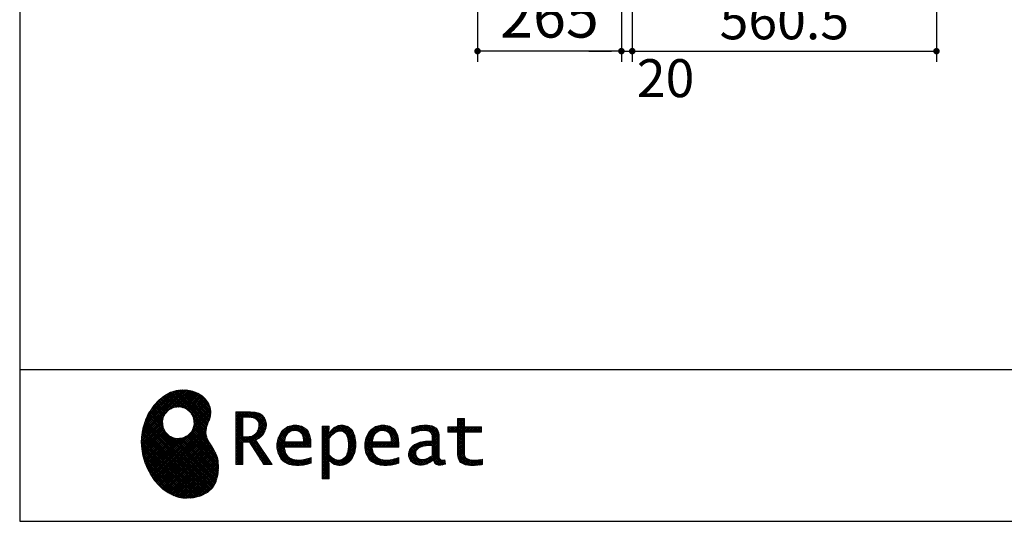
# Model space of a CAD drawing. Units: millimetres. Extents: x 210 to 8110, y 68 to 5608.
# Drawn here: x 210 to 2024, y 68 to 992 of the extents above; entities that cross this region are included whole.
import ezdxf

# ---------------------------------------------------------------- set-up
doc = ezdxf.new("R2010")
doc.units = ezdxf.units.MM
doc.header["$LTSCALE"] = 5
doc.linetypes.add('HIDDEN', pattern=[12.6, 8.4, -4.2])
doc.layers.get('0').update_dxf_attribs({"lineweight": 9})
for name, color, linetype, lineweight in [('リピート', 52, 'Continuous', 9), ('レイヤ13', 216, 'Continuous', 9), ('レイヤ_1', 7, 'Continuous', 9), ('レイヤ_5', 94, 'Continuous', 9)]:
    doc.layers.add(name, color=color, linetype=linetype, lineweight=lineweight)
doc.styles.get("Standard").update_dxf_attribs({"font": 'txt', "bigfont": 'bigfont'})
doc.styles.add('ＭＳ ゴシック', font='txt')
doc.dimstyles.get("Standard").update_dxf_attribs({"dimtxt": 0.18, "dimasz": 0.18, "dimexe": 0.18, "dimexo": 0.0625, "dimgap": 0.09, "dimtad": 0, "dimtih": 1, "dimtoh": 1, "dimdec": 4, "dimzin": 0, "dimdsep": 46, "dimtxsty": 'Standard', "dimcen": 0.09, "dimadec": 0, "dimazin": 0, "dimtfac": 1, "dimtdec": 4, "dimtofl": 0, "dimtmove": 0, "dimatfit": 3, "dimfxl": 1, "dimtolj": 1, "dimtzin": 0, "dimarcsym": 0})
pattern_1 = [(45, (631852.3431, 1550.8367), (-1.694074703, 1.694074703), []), (135, (631852.3431, 1550.8367), (-1.694074703, -1.694074703), [])]

# ---------------------------------------------------------------- blocks, each defined once
blk = doc.blocks.new('*G18')
at = {"layer": 'リピート', "linetype": 'Continuous', "lineweight": 9}
h = blk.add_hatch(dxfattribs=at)
h.set_pattern_fill('', scale=0.05, style=0, pattern_type=2)
h.set_pattern_definition(pattern_1)
h.paths.add_polyline_path([(552.5, 292.5), (546, 298.6), (538.2, 303.6), (529.3, 307.3), (519.7, 309.5), (509.4, 310.1), (498.8, 308.7), (488, 305.4), (477.4, 299.7), (467, 291.6), (457.2, 280.9), (450.1, 270.9), (448.1, 267.3), (446.3, 264.2), (441.7, 254.3), (437.3, 241), (434.8, 227.6), (434, 214.2), (434.8, 201), (437, 188.2), (440.7, 175.8), (445.5, 164), (451.4, 153), (458.4, 143), (466.1, 134), (474.6, 126.2), (483.7, 119.8), (493.2, 114.9), (503.1, 111.6), (510.7, 110.3), (513.3, 110.2), (517.4, 110), (530, 110.8), (544.2, 114.3), (555.9, 120.5), (565, 129), (571.5, 139.7), (575.3, 152.4), (576.4, 166.8), (575.5, 178.8), (574.8, 182.8), (574.4, 185), (572.1, 191.6), (567.9, 199.4), (563.1, 206.8), (558.5, 214.1), (554.9, 221.8), (553.2, 230.5), (554.2, 240.5), (557.2, 249.7), (558.7, 252.5), (559.7, 254.6), (561.7, 261.2), (562.4, 269.7), (561, 277.9), (557.6, 285.6)], flags=0)
h.paths.add_polyline_path([(530.3, 257.6), (525.1, 267.5), (518.7, 273.6), (516.2, 275), (513.7, 276.4), (505.1, 278.4), (493.9, 277.4), (484, 272.2), (477.9, 265.8), (476.5, 263.3), (475.1, 260.8), (473.1, 252.2), (474.1, 241.1), (479.3, 231.1), (485.7, 225), (488.2, 223.6), (490.7, 222.3), (499.3, 220.2), (510.5, 221.2), (520.4, 226.4), (526.5, 232.8), (527.9, 235.3), (529.3, 237.8), (531.3, 246.4)], flags=0)
h = blk.add_hatch(dxfattribs=at)
h.set_pattern_fill('', scale=0.05, style=0, pattern_type=2)
h.set_pattern_definition(pattern_1)
h.paths.add_polyline_path([(663.7, 252.1), (661.7, 257.2), (661.1, 258.2), (660.6, 259.2), (657, 263.3), (652.7, 266.2), (651.6, 266.6), (650.6, 267.1), (643.7, 268.6), (634.9, 269.2), (632, 269.2), (608.4, 269.2), (608.4, 172.1), (621.4, 172.1), (621.4, 213.5), (633.1, 213.5), (659.7, 172.1), (675.3, 172.1), (645, 217.3), (646.4, 218), (650.4, 220.4), (654.7, 223.7), (658.1, 227.2), (660.1, 229.9), (660.6, 230.9), (661.3, 232.1), (663.6, 238.4), (664.6, 243.7), (664.6, 245.5), (664.6, 247.2)], flags=0)
h.paths.add_polyline_path([(650.8, 242.5), (650.8, 244.5), (650.8, 245.5), (650.3, 248.7), (649.2, 251.8), (648.9, 252.3), (648.6, 252.9), (646.5, 255.3), (643.7, 257.2), (643, 257.5), (642.3, 257.9), (637.5, 259), (631.4, 259.4), (629.3, 259.4), (621.4, 259.4), (621.4, 223.3), (628.2, 223.3), (629.5, 223.3), (633.5, 223.7), (638, 224.8), (641.9, 226.8), (644.4, 228.8), (645.1, 229.6), (646, 230.7), (649.4, 236.5)], flags=0)
h = blk.add_hatch(dxfattribs=at)
h.set_pattern_fill('', scale=0.05, style=0, pattern_type=2)
h.set_pattern_definition(pattern_1)
h.paths.add_polyline_path([(1061.1, 231.9), (1061.1, 241.6), (1029.5, 241.6), (1029.5, 257), (1016.5, 257), (1016.5, 241.6), (998.8, 241.6), (998.8, 231.9), (1016.5, 231.9), (1016.5, 197.6), (1016.5, 195.8), (1016.8, 190.4), (1017.5, 185.5), (1017.7, 184.6), (1017.8, 183.8), (1019.4, 179.9), (1021.7, 176.8), (1022.3, 176.2), (1023.2, 175.3), (1030.6, 171.9), (1040.4, 170.5), (1043.7, 170.5), (1048, 170.5), (1060.9, 171.8), (1062.5, 172.1), (1062.5, 181.9), (1061.2, 181.6), (1050.5, 180.3), (1046.5, 180.3), (1044.7, 180.3), (1039.5, 181), (1038.8, 181.1), (1038.2, 181.3), (1035.4, 182.3), (1032.9, 183.7), (1032.5, 184), (1032.2, 184.2), (1030.3, 186.9), (1030.2, 187.2), (1030.1, 187.5), (1029.7, 190.2), (1029.5, 194.2), (1029.5, 195.6), (1029.5, 231.9)], flags=0)
h = blk.add_hatch(dxfattribs=at)
h.set_pattern_fill('', scale=0.05, style=0, pattern_type=2)
h.set_pattern_definition(pattern_1)
h.paths.add_polyline_path([(738.6, 237), (737.3, 238.3), (729.5, 242.9), (720.7, 244.8), (717.7, 244.8), (714.3, 244.8), (703.9, 242.1), (694.7, 235.6), (693.1, 233.7), (691.6, 231.9), (686.2, 221.5), (683.8, 210.6), (683.8, 206.9), (683.8, 203.3), (686.1, 192.5), (691.4, 182.5), (692.9, 180.8), (694, 179.5), (698.1, 176.3), (704.8, 173.1), (712.8, 171.2), (719.8, 170.5), (722.2, 170.5), (724.6, 170.5), (731.2, 171.1), (732, 171.2), (732.8, 171.3), (741, 173.1), (741.8, 173.3), (742.1, 173.4), (744, 174), (746.4, 174.8), (747, 175), (747, 185.2), (744.9, 184.4), (734.9, 181.6), (726.7, 180.3), (723.9, 180.3), (721.5, 180.3), (714.2, 181.6), (707.2, 184.6), (705.9, 185.5), (704.7, 186.4), (700.1, 192.8), (697.8, 202), (697.6, 204.3), (746.6, 204.3), (746.6, 208.4), (746.6, 210.8), (746.1, 218), (744.6, 225.9), (742.1, 232.3), (739.7, 236)], flags=0)
h.paths.add_polyline_path([(731.6, 224.7), (730.2, 228), (728.8, 230.1), (728.2, 230.6), (727.4, 231.4), (723, 234), (718.1, 235.1), (716.5, 235.1), (714.8, 235.1), (709.7, 233.7), (704.8, 230.5), (704, 229.6), (703.2, 228.7), (700, 223), (698.2, 215.8), (698, 214.1), (732.8, 214.1), (732.8, 215.9), (732.8, 217.1), (732.5, 220.7)], flags=0)
h = blk.add_hatch(dxfattribs=at)
h.set_pattern_fill('', scale=0.05, style=0, pattern_type=2)
h.set_pattern_definition(pattern_1)
h.paths.add_polyline_path([(829.5, 213.6), (827.7, 224.3), (823.7, 233.8), (822.5, 235.3), (821.4, 236.9), (814.3, 242.5), (806.1, 244.8), (803.4, 244.8), (801.7, 244.8), (796.7, 243.9), (791.6, 241.7), (790.6, 241.1), (789.6, 240.5), (785.1, 236.4), (780.9, 231.1), (780.1, 229.8), (779.3, 229.8), (780.1, 243.2), (767.1, 243.2), (767.1, 146.1), (780.1, 146.1), (780.1, 170.5), (779.3, 180.3), (780.1, 180.3), (780.9, 179.3), (784.9, 175.4), (788.9, 172.8), (789.7, 172.5), (790.5, 172.1), (794.6, 171), (798.3, 170.5), (799.6, 170.5), (801.1, 170.5), (805.8, 171.2), (810.7, 172.9), (811.6, 173.4), (812.6, 173.9), (816.9, 176.9), (820.8, 180.9), (821.5, 181.8), (822.8, 183.6), (827.5, 194.2), (829.5, 206.1), (829.5, 210.1)], flags=0)
h.paths.add_polyline_path([(815.7, 211.7), (814.6, 220.5), (812.1, 227.2), (811.4, 228.2), (810.7, 229.1), (806.6, 232.4), (802.2, 233.9), (800.7, 233.9), (799.5, 233.9), (796, 233.1), (791.6, 231.2), (790.7, 230.6), (789.8, 230.1), (785.3, 226.4), (781, 221.5), (780.1, 220.2), (780.1, 190), (780.9, 189.2), (784.6, 185.8), (788.3, 183.1), (789.1, 182.7), (789.8, 182.3), (793.4, 180.9), (796.7, 180.3), (797.8, 180.3), (799.5, 180.3), (804.5, 181.9), (809.4, 185.7), (810.3, 186.8), (811.2, 187.9), (814.3, 195.5), (815.7, 205.4), (815.7, 208.8)], flags=0)
h = blk.add_hatch(dxfattribs=at)
h.set_pattern_fill('', scale=0.05, style=0, pattern_type=2)
h.set_pattern_definition(pattern_1)
h.paths.add_polyline_path([(900.4, 237), (899.1, 238.3), (891.2, 242.9), (882.4, 244.8), (879.5, 244.8), (876.1, 244.8), (865.7, 242.1), (856.5, 235.6), (854.9, 233.7), (853.4, 231.9), (848, 221.5), (845.6, 210.6), (845.6, 206.9), (845.6, 203.3), (847.9, 192.5), (853.2, 182.5), (854.7, 180.8), (855.8, 179.5), (859.9, 176.3), (866.5, 173.1), (874.6, 171.2), (881.6, 170.5), (884, 170.5), (886.4, 170.5), (892.9, 171.1), (893.8, 171.2), (894.6, 171.3), (902.8, 173.1), (903.6, 173.3), (903.9, 173.4), (905.8, 174), (908.2, 174.8), (908.8, 175), (908.8, 185.2), (906.7, 184.4), (896.7, 181.6), (888.5, 180.3), (885.7, 180.3), (883.3, 180.3), (876, 181.6), (869, 184.6), (867.7, 185.5), (866.5, 186.4), (861.9, 192.8), (859.5, 202), (859.4, 204.3), (908.4, 204.3), (908.4, 208.4), (908.4, 210.8), (907.9, 218), (906.4, 225.9), (903.9, 232.3), (901.5, 236)], flags=0)
h.paths.add_polyline_path([(893.4, 224.7), (892, 228), (890.5, 230.1), (890, 230.6), (889.2, 231.4), (884.7, 234), (879.9, 235.1), (878.3, 235.1), (876.6, 235.1), (871.4, 233.7), (866.6, 230.5), (865.8, 229.6), (864.9, 228.7), (861.8, 223), (860, 215.8), (859.8, 214.1), (894.6, 214.1), (894.6, 215.9), (894.6, 217.1), (894.3, 220.7)], flags=0)
h = blk.add_hatch(dxfattribs=at)
h.set_pattern_fill('', scale=0.05, style=0, pattern_type=2)
h.set_pattern_definition(pattern_1)
h.paths.add_polyline_path([(977.9, 238.8), (976.9, 239.8), (970.1, 243.3), (961.2, 244.8), (958.2, 244.8), (955.3, 244.8), (947.4, 244), (946.5, 243.9), (945.6, 243.7), (940.2, 242.4), (933.9, 240.4), (932.5, 239.9), (932.5, 228.8), (933.7, 229.4), (939.4, 232), (944.5, 233.7), (945.4, 233.9), (946.3, 234.1), (953.2, 235.1), (955.6, 235.1), (957.1, 235.1), (961.1, 234.5), (961.5, 234.4), (962, 234.3), (966.1, 232.2), (966.5, 231.9), (966.8, 231.6), (969, 228.2), (969.1, 227.8), (969.2, 227.4), (969.7, 224.9), (969.9, 222.1), (969.9, 221.1), (969.9, 215.1), (961.9, 215.1), (958.3, 215.1), (947.2, 213.4), (937.5, 209.3), (935.9, 208.2), (934.8, 207.4), (931.7, 204.5), (928.7, 200.3), (926.9, 195.7), (926.3, 191.8), (926.3, 190.5), (926.3, 189.5), (926.7, 186.4), (927.9, 182.7), (930, 179.3), (932, 177), (932.8, 176.4), (933.9, 175.5), (940, 172.3), (946.5, 170.9), (948.7, 170.9), (950.1, 170.9), (954.2, 171.5), (958.9, 172.7), (959.8, 173.1), (960.8, 173.4), (965.7, 176.1), (970.9, 179.8), (972, 180.8), (972.3, 179.7), (974.4, 175.6), (977, 172.9), (977.5, 172.6), (978.1, 172.4), (981.1, 171.3), (983.9, 170.9), (984.8, 170.9), (985.9, 170.9), (989, 171.4), (993.6, 172.7), (994.7, 173), (993.5, 180.8), (993, 180.7), (991, 180.3), (989.8, 180.1), (989.4, 180.1), (988.6, 180.1), (986.6, 180.6), (986.4, 180.7), (986.2, 180.8), (984.4, 182.3), (984.3, 182.5), (984.1, 182.7), (983.1, 185.4), (983, 185.7), (983, 186), (982.9, 189.9), (982.9, 191.2), (982.9, 221), (982.9, 222.4), (982.6, 226.6), (982.1, 230.5), (981.9, 231.2), (981.8, 231.9), (980.4, 235.2), (978.4, 238.2)], flags=0)
h.paths.add_polyline_path([(969.9, 189.2), (969.9, 207.1), (966, 207.1), (963.1, 207.1), (954.2, 206.1), (947.1, 203.8), (946, 203.2), (945.3, 202.7), (943.3, 201.1), (941.3, 198.6), (940.1, 195.8), (939.7, 193.5), (939.7, 192.7), (939.7, 191.6), (940.5, 188.4), (942.3, 185.3), (942.8, 184.7), (943.3, 184.1), (946.7, 182.2), (950.7, 181.3), (952, 181.3), (953.1, 181.3), (956.3, 181.8), (960, 182.9), (960.7, 183.3), (961.5, 183.6), (965.2, 185.7), (969.1, 188.5)], flags=0)
at = {"layer": 'リピート', "color": 52, "linetype": 'Continuous', "lineweight": 9}
for p, q in [((498.8, 308.7), (488, 305.4)), ((509.4, 310.1), (498.8, 308.7)), ((519.7, 309.5), (509.4, 310.1)), ((529.3, 307.3), (519.7, 309.5)), ((467, 291.6), (457.2, 280.9)), ((477.4, 299.7), (467, 291.6)), ((488, 305.4), (477.4, 299.7)), ((538.2, 303.6), (529.3, 307.3)), ((546, 298.6), (538.2, 303.6)), ((552.5, 292.5), (546, 298.6)), ((557.6, 285.6), (552.5, 292.5)), ((457.2, 280.9), (450.1, 270.9)), ((477.9, 265.8), (484, 272.2)), ((484, 272.2), (493.9, 277.4)), ((493.9, 277.4), (505.1, 278.4)), ((505.1, 278.4), (513.7, 276.4)), ((513.7, 276.4), (516.2, 275)), ((516.2, 275), (518.7, 273.6)), ((518.7, 273.6), (525.1, 267.5)), ((561, 277.9), (557.6, 285.6)), ((562.4, 269.7), (561, 277.9)), ((441.7, 254.3), (437.3, 241)), ((446.3, 264.2), (441.7, 254.3)), ((448.1, 267.3), (446.3, 264.2)), ((450.1, 270.9), (448.1, 267.3)), ((473.1, 252.2), (475.1, 260.8)), ((475.1, 260.8), (476.5, 263.3)), ((476.5, 263.3), (477.9, 265.8)), ((525.1, 267.5), (530.3, 257.6)), ((530.3, 257.6), (531.3, 246.4)), ((558.7, 252.5), (559.7, 254.6)), ((559.7, 254.6), (561.7, 261.2)), ((561.7, 261.2), (562.4, 269.7)), ((632, 269.2), (608.4, 269.2)), ((608.4, 269.2), (608.4, 172.1)), ((621.4, 259.4), (629.3, 259.4)), ((621.4, 223.3), (621.4, 259.4)), ((629.3, 259.4), (631.4, 259.4)), ((631.4, 259.4), (637.5, 259)), ((634.9, 269.2), (632, 269.2)), ((643.7, 268.6), (634.9, 269.2)), ((637.5, 259), (642.3, 257.9)), ((642.3, 257.9), (643, 257.5)), ((643, 257.5), (643.7, 257.2)), ((650.6, 267.1), (643.7, 268.6)), ((643.7, 257.2), (646.5, 255.3)), ((646.5, 255.3), (648.6, 252.9)), ((651.6, 266.6), (650.6, 267.1)), ((652.7, 266.2), (651.6, 266.6)), ((657, 263.3), (652.7, 266.2)), ((660.6, 259.2), (657, 263.3)), ((661.1, 258.2), (660.6, 259.2)), ((661.7, 257.2), (661.1, 258.2)), ((663.7, 252.1), (661.7, 257.2)), ((1016.5, 241.6), (1016.5, 257)), ((1016.5, 257), (1029.5, 257)), ((1029.5, 257), (1029.5, 241.6)), ((437.3, 241), (434.8, 227.6)), ((474.1, 241.1), (473.1, 252.2)), ((479.3, 231.1), (474.1, 241.1)), ((529.3, 237.8), (527.9, 235.3)), ((531.3, 246.4), (529.3, 237.8)), ((553.2, 230.5), (554.2, 240.5)), ((554.2, 240.5), (557.2, 249.7)), ((557.2, 249.7), (558.7, 252.5)), ((649.4, 236.5), (646, 230.7)), ((648.6, 252.9), (648.9, 252.3)), ((648.9, 252.3), (649.2, 251.8)), ((649.2, 251.8), (650.3, 248.7)), ((650.8, 242.5), (649.4, 236.5)), ((650.3, 248.7), (650.8, 245.5)), ((650.8, 245.5), (650.8, 244.5)), ((650.8, 244.5), (650.8, 242.5)), ((661.3, 232.1), (663.6, 238.4)), ((663.6, 238.4), (664.6, 243.7)), ((664.6, 247.2), (663.7, 252.1)), ((664.6, 245.5), (664.6, 247.2)), ((664.6, 243.7), (664.6, 245.5)), ((703.9, 242.1), (694.7, 235.6)), ((714.3, 244.8), (703.9, 242.1)), ((717.7, 244.8), (714.3, 244.8)), ((720.7, 244.8), (717.7, 244.8)), ((729.5, 242.9), (720.7, 244.8)), ((737.3, 238.3), (729.5, 242.9)), ((738.6, 237), (737.3, 238.3)), ((739.7, 236), (738.6, 237)), ((742.1, 232.3), (739.7, 236)), ((780.1, 243.2), (767.1, 243.2)), ((767.1, 243.2), (767.1, 146.1)), ((779.3, 229.8), (780.1, 243.2)), ((785.1, 236.4), (780.9, 231.1)), ((789.6, 240.5), (785.1, 236.4)), ((790.6, 241.1), (789.6, 240.5)), ((791.6, 241.7), (790.6, 241.1)), ((796.7, 243.9), (791.6, 241.7)), ((801.7, 244.8), (796.7, 243.9)), ((803.4, 244.8), (801.7, 244.8)), ((806.1, 244.8), (803.4, 244.8)), ((814.3, 242.5), (806.1, 244.8)), ((821.4, 236.9), (814.3, 242.5)), ((822.5, 235.3), (821.4, 236.9)), ((865.7, 242.1), (856.5, 235.6)), ((876.1, 244.8), (865.7, 242.1)), ((879.5, 244.8), (876.1, 244.8)), ((882.4, 244.8), (879.5, 244.8)), ((891.2, 242.9), (882.4, 244.8)), ((899.1, 238.3), (891.2, 242.9)), ((900.4, 237), (899.1, 238.3)), ((901.5, 236), (900.4, 237)), ((903.9, 232.3), (901.5, 236)), ((933.9, 240.4), (932.5, 239.9)), ((932.5, 239.9), (932.5, 228.8)), ((940.2, 242.4), (933.9, 240.4)), ((945.6, 243.7), (940.2, 242.4)), ((946.5, 243.9), (945.6, 243.7)), ((947.4, 244), (946.5, 243.9)), ((955.3, 244.8), (947.4, 244)), ((958.2, 244.8), (955.3, 244.8)), ((961.2, 244.8), (958.2, 244.8)), ((970.1, 243.3), (961.2, 244.8)), ((976.9, 239.8), (970.1, 243.3)), ((977.9, 238.8), (976.9, 239.8)), ((978.4, 238.2), (977.9, 238.8)), ((980.4, 235.2), (978.4, 238.2)), ((998.8, 231.9), (998.8, 241.6)), ((998.8, 241.6), (1016.5, 241.6)), ((1029.5, 241.6), (1061.1, 241.6)), ((1061.1, 241.6), (1061.1, 231.9)), ((434.8, 227.6), (434, 214.2)), ((485.7, 225), (479.3, 231.1)), ((488.2, 223.6), (485.7, 225)), ((490.7, 222.3), (488.2, 223.6)), ((499.3, 220.2), (490.7, 222.3)), ((510.5, 221.2), (499.3, 220.2)), ((520.4, 226.4), (510.5, 221.2)), ((526.5, 232.8), (520.4, 226.4)), ((527.9, 235.3), (526.5, 232.8)), ((554.9, 221.8), (553.2, 230.5)), ((558.5, 214.1), (554.9, 221.8)), ((628.2, 223.3), (621.4, 223.3)), ((629.5, 223.3), (628.2, 223.3)), ((633.5, 223.7), (629.5, 223.3)), ((638, 224.8), (633.5, 223.7)), ((641.9, 226.8), (638, 224.8)), ((644.4, 228.8), (641.9, 226.8)), ((645.1, 229.6), (644.4, 228.8)), ((645, 217.3), (646.4, 218)), ((646, 230.7), (645.1, 229.6)), ((646.4, 218), (650.4, 220.4)), ((650.4, 220.4), (654.7, 223.7)), ((654.7, 223.7), (658.1, 227.2)), ((658.1, 227.2), (660.1, 229.9)), ((660.1, 229.9), (660.6, 230.9)), ((660.6, 230.9), (661.3, 232.1)), ((686.2, 221.5), (683.8, 210.6)), ((691.6, 231.9), (686.2, 221.5)), ((693.1, 233.7), (691.6, 231.9)), ((694.7, 235.6), (693.1, 233.7)), ((698.2, 215.8), (700, 223)), ((700, 223), (703.2, 228.7)), ((703.2, 228.7), (704, 229.6)), ((704, 229.6), (704.8, 230.5)), ((704.8, 230.5), (709.7, 233.7)), ((709.7, 233.7), (714.8, 235.1)), ((714.8, 235.1), (716.5, 235.1)), ((716.5, 235.1), (718.1, 235.1)), ((718.1, 235.1), (723, 234)), ((723, 234), (727.4, 231.4)), ((727.4, 231.4), (728.2, 230.6)), ((728.2, 230.6), (728.8, 230.1)), ((728.8, 230.1), (730.2, 228)), ((730.2, 228), (731.6, 224.7)), ((731.6, 224.7), (732.5, 220.7)), ((732.5, 220.7), (732.8, 217.1)), ((744.6, 225.9), (742.1, 232.3)), ((746.1, 218), (744.6, 225.9)), ((746.6, 210.8), (746.1, 218)), ((780.1, 229.8), (779.3, 229.8)), ((780.9, 231.1), (780.1, 229.8)), ((780.1, 220.2), (781, 221.5)), ((780.1, 190), (780.1, 220.2)), ((781, 221.5), (785.3, 226.4)), ((785.3, 226.4), (789.8, 230.1)), ((789.8, 230.1), (790.7, 230.6)), ((790.7, 230.6), (791.6, 231.2)), ((791.6, 231.2), (796, 233.1)), ((796, 233.1), (799.5, 233.9)), ((799.5, 233.9), (800.7, 233.9)), ((800.7, 233.9), (802.2, 233.9)), ((802.2, 233.9), (806.6, 232.4)), ((806.6, 232.4), (810.7, 229.1)), ((810.7, 229.1), (811.4, 228.2)), ((811.4, 228.2), (812.1, 227.2)), ((812.1, 227.2), (814.6, 220.5)), ((814.6, 220.5), (815.7, 211.7)), ((823.7, 233.8), (822.5, 235.3)), ((827.7, 224.3), (823.7, 233.8)), ((829.5, 213.6), (827.7, 224.3)), ((848, 221.5), (845.6, 210.6)), ((853.4, 231.9), (848, 221.5)), ((854.9, 233.7), (853.4, 231.9)), ((856.5, 235.6), (854.9, 233.7)), ((860, 215.8), (861.8, 223)), ((861.8, 223), (864.9, 228.7)), ((864.9, 228.7), (865.8, 229.6)), ((865.8, 229.6), (866.6, 230.5)), ((866.6, 230.5), (871.4, 233.7)), ((871.4, 233.7), (876.6, 235.1)), ((876.6, 235.1), (878.3, 235.1)), ((878.3, 235.1), (879.9, 235.1)), ((879.9, 235.1), (884.7, 234)), ((884.7, 234), (889.2, 231.4)), ((889.2, 231.4), (890, 230.6)), ((890, 230.6), (890.5, 230.1)), ((890.5, 230.1), (892, 228)), ((892, 228), (893.4, 224.7)), ((893.4, 224.7), (894.3, 220.7)), ((894.3, 220.7), (894.6, 217.1)), ((906.4, 225.9), (903.9, 232.3)), ((907.9, 218), (906.4, 225.9)), ((908.4, 210.8), (907.9, 218)), ((932.5, 228.8), (933.7, 229.4)), ((933.7, 229.4), (939.4, 232)), ((939.4, 232), (944.5, 233.7)), ((944.5, 233.7), (945.4, 233.9)), ((945.4, 233.9), (946.3, 234.1)), ((946.3, 234.1), (953.2, 235.1)), ((953.2, 235.1), (955.6, 235.1)), ((955.6, 235.1), (957.1, 235.1)), ((957.1, 235.1), (961.1, 234.5)), ((961.1, 234.5), (961.5, 234.4)), ((961.5, 234.4), (962, 234.3)), ((962, 234.3), (966.1, 232.2)), ((966.1, 232.2), (966.5, 231.9)), ((966.5, 231.9), (966.8, 231.6)), ((966.8, 231.6), (969, 228.2)), ((969, 228.2), (969.1, 227.8)), ((969.1, 227.8), (969.2, 227.4)), ((969.2, 227.4), (969.7, 224.9)), ((969.7, 224.9), (969.9, 222.1)), ((969.9, 222.1), (969.9, 221.1)), ((969.9, 221.1), (969.9, 215.1)), ((981.8, 231.9), (980.4, 235.2)), ((981.9, 231.2), (981.8, 231.9)), ((982.1, 230.5), (981.9, 231.2)), ((982.6, 226.6), (982.1, 230.5)), ((982.9, 222.4), (982.6, 226.6)), ((982.9, 221), (982.9, 222.4)), ((982.9, 191.2), (982.9, 221)), ((1016.5, 231.9), (998.8, 231.9)), ((1016.5, 197.6), (1016.5, 231.9)), ((1061.1, 231.9), (1029.5, 231.9)), ((1029.5, 231.9), (1029.5, 195.6)), ((434, 214.2), (434.8, 201)), ((434.8, 201), (437, 188.2)), ((563.1, 206.8), (558.5, 214.1)), ((567.9, 199.4), (563.1, 206.8)), ((621.4, 172.1), (621.4, 213.5)), ((621.4, 213.5), (633.1, 213.5)), ((633.1, 213.5), (659.7, 172.1)), ((675.3, 172.1), (645, 217.3)), ((683.8, 210.6), (683.8, 206.9)), ((683.8, 206.9), (683.8, 203.3)), ((683.8, 203.3), (686.1, 192.5)), ((697.8, 202), (697.6, 204.3)), ((697.6, 204.3), (746.6, 204.3)), ((700.1, 192.8), (697.8, 202)), ((698, 214.1), (698.2, 215.8)), ((732.8, 214.1), (698, 214.1)), ((732.8, 217.1), (732.8, 215.9)), ((732.8, 215.9), (732.8, 214.1)), ((746.6, 208.4), (746.6, 210.8)), ((746.6, 204.3), (746.6, 208.4)), ((815.7, 205.4), (814.3, 195.5)), ((815.7, 211.7), (815.7, 208.8)), ((815.7, 208.8), (815.7, 205.4)), ((827.5, 194.2), (829.5, 206.1)), ((829.5, 210.1), (829.5, 213.6)), ((829.5, 206.1), (829.5, 210.1)), ((845.6, 210.6), (845.6, 206.9)), ((845.6, 206.9), (845.6, 203.3)), ((845.6, 203.3), (847.9, 192.5)), ((859.5, 202), (859.4, 204.3)), ((859.4, 204.3), (908.4, 204.3)), ((861.9, 192.8), (859.5, 202)), ((859.8, 214.1), (860, 215.8)), ((894.6, 214.1), (859.8, 214.1)), ((894.6, 217.1), (894.6, 215.9)), ((894.6, 215.9), (894.6, 214.1)), ((908.4, 208.4), (908.4, 210.8)), ((908.4, 204.3), (908.4, 208.4)), ((928.7, 200.3), (926.9, 195.7)), ((931.7, 204.5), (928.7, 200.3)), ((934.8, 207.4), (931.7, 204.5)), ((935.9, 208.2), (934.8, 207.4)), ((937.5, 209.3), (935.9, 208.2)), ((947.2, 213.4), (937.5, 209.3)), ((941.3, 198.6), (943.3, 201.1)), ((943.3, 201.1), (945.3, 202.7)), ((945.3, 202.7), (946, 203.2)), ((946, 203.2), (947.1, 203.8)), ((947.1, 203.8), (954.2, 206.1)), ((958.3, 215.1), (947.2, 213.4)), ((954.2, 206.1), (963.1, 207.1)), ((961.9, 215.1), (958.3, 215.1)), ((969.9, 215.1), (961.9, 215.1)), ((963.1, 207.1), (966, 207.1)), ((966, 207.1), (969.9, 207.1)), ((969.9, 207.1), (969.9, 189.2)), ((437, 188.2), (440.7, 175.8)), ((572.1, 191.6), (567.9, 199.4)), ((574.4, 185), (572.1, 191.6)), ((574.8, 182.8), (574.4, 185)), ((575.5, 178.8), (574.8, 182.8)), ((686.1, 192.5), (691.4, 182.5)), ((691.4, 182.5), (692.9, 180.8)), ((704.7, 186.4), (700.1, 192.8)), ((705.9, 185.5), (704.7, 186.4)), ((707.2, 184.6), (705.9, 185.5)), ((714.2, 181.6), (707.2, 184.6)), ((721.5, 180.3), (714.2, 181.6)), ((734.9, 181.6), (726.7, 180.3)), ((744.9, 184.4), (734.9, 181.6)), ((747, 185.2), (744.9, 184.4)), ((747, 175), (747, 185.2)), ((780.9, 189.2), (780.1, 190)), ((784.6, 185.8), (780.9, 189.2)), ((788.3, 183.1), (784.6, 185.8)), ((789.1, 182.7), (788.3, 183.1)), ((789.8, 182.3), (789.1, 182.7)), ((793.4, 180.9), (789.8, 182.3)), ((804.5, 181.9), (799.5, 180.3)), ((809.4, 185.7), (804.5, 181.9)), ((810.3, 186.8), (809.4, 185.7)), ((811.2, 187.9), (810.3, 186.8)), ((814.3, 195.5), (811.2, 187.9)), ((820.8, 180.9), (821.5, 181.8)), ((821.5, 181.8), (822.8, 183.6)), ((822.8, 183.6), (827.5, 194.2)), ((847.9, 192.5), (853.2, 182.5)), ((853.2, 182.5), (854.7, 180.8)), ((866.5, 186.4), (861.9, 192.8)), ((867.7, 185.5), (866.5, 186.4)), ((869, 184.6), (867.7, 185.5)), ((876, 181.6), (869, 184.6)), ((883.3, 180.3), (876, 181.6)), ((896.7, 181.6), (888.5, 180.3)), ((906.7, 184.4), (896.7, 181.6)), ((908.8, 185.2), (906.7, 184.4)), ((908.8, 175), (908.8, 185.2)), ((926.9, 195.7), (926.3, 191.8)), ((926.3, 191.8), (926.3, 190.5)), ((926.3, 190.5), (926.3, 189.5)), ((926.3, 189.5), (926.7, 186.4)), ((926.7, 186.4), (927.9, 182.7)), ((927.9, 182.7), (930, 179.3)), ((939.7, 193.5), (940.1, 195.8)), ((939.7, 192.7), (939.7, 193.5)), ((939.7, 191.6), (939.7, 192.7)), ((940.5, 188.4), (939.7, 191.6)), ((940.1, 195.8), (941.3, 198.6)), ((942.3, 185.3), (940.5, 188.4)), ((942.8, 184.7), (942.3, 185.3)), ((943.3, 184.1), (942.8, 184.7)), ((946.7, 182.2), (943.3, 184.1)), ((950.7, 181.3), (946.7, 182.2)), ((956.3, 181.8), (953.1, 181.3)), ((960, 182.9), (956.3, 181.8)), ((960.7, 183.3), (960, 182.9)), ((961.5, 183.6), (960.7, 183.3)), ((965.2, 185.7), (961.5, 183.6)), ((969.1, 188.5), (965.2, 185.7)), ((969.9, 189.2), (969.1, 188.5)), ((982.9, 189.9), (982.9, 191.2)), ((983, 186), (982.9, 189.9)), ((983, 185.7), (983, 186)), ((983.1, 185.4), (983, 185.7)), ((984.1, 182.7), (983.1, 185.4)), ((984.3, 182.5), (984.1, 182.7)), ((984.4, 182.3), (984.3, 182.5)), ((986.2, 180.8), (984.4, 182.3)), ((1016.5, 195.8), (1016.5, 197.6)), ((1016.8, 190.4), (1016.5, 195.8)), ((1017.5, 185.5), (1016.8, 190.4)), ((1017.7, 184.6), (1017.5, 185.5)), ((1017.8, 183.8), (1017.7, 184.6)), ((1019.4, 179.9), (1017.8, 183.8)), ((1029.5, 195.6), (1029.5, 194.2)), ((1029.5, 194.2), (1029.7, 190.2)), ((1029.7, 190.2), (1030.1, 187.5)), ((1030.1, 187.5), (1030.2, 187.2)), ((1030.2, 187.2), (1030.3, 186.9)), ((1030.3, 186.9), (1032.2, 184.2)), ((1032.2, 184.2), (1032.5, 184)), ((1032.5, 184), (1032.9, 183.7)), ((1032.9, 183.7), (1035.4, 182.3)), ((1035.4, 182.3), (1038.2, 181.3)), ((1050.5, 180.3), (1061.2, 181.6)), ((1061.2, 181.6), (1062.5, 181.9)), ((1062.5, 181.9), (1062.5, 172.1)), ((440.7, 175.8), (445.5, 164)), ((445.5, 164), (451.4, 153)), ((575.3, 152.4), (576.4, 166.8)), ((576.4, 166.8), (575.5, 178.8)), ((608.4, 172.1), (621.4, 172.1)), ((659.7, 172.1), (675.3, 172.1)), ((692.9, 180.8), (694, 179.5)), ((694, 179.5), (698.1, 176.3)), ((698.1, 176.3), (704.8, 173.1)), ((704.8, 173.1), (712.8, 171.2)), ((712.8, 171.2), (719.8, 170.5)), ((719.8, 170.5), (722.2, 170.5)), ((723.9, 180.3), (721.5, 180.3)), ((722.2, 170.5), (724.6, 170.5)), ((726.7, 180.3), (723.9, 180.3)), ((724.6, 170.5), (731.2, 171.1)), ((731.2, 171.1), (732, 171.2)), ((732, 171.2), (732.8, 171.3)), ((732.8, 171.3), (741, 173.1)), ((741, 173.1), (741.8, 173.3)), ((741.8, 173.3), (742.1, 173.4)), ((742.1, 173.4), (744, 174)), ((744, 174), (746.4, 174.8)), ((746.4, 174.8), (747, 175)), ((780.1, 170.5), (779.3, 180.3)), ((779.3, 180.3), (780.1, 180.3)), ((780.1, 180.3), (780.9, 179.3)), ((780.1, 146.1), (780.1, 170.5)), ((780.9, 179.3), (784.9, 175.4)), ((784.9, 175.4), (788.9, 172.8)), ((788.9, 172.8), (789.7, 172.5)), ((789.7, 172.5), (790.5, 172.1)), ((790.5, 172.1), (794.6, 171)), ((796.7, 180.3), (793.4, 180.9)), ((794.6, 171), (798.3, 170.5)), ((797.8, 180.3), (796.7, 180.3)), ((799.5, 180.3), (797.8, 180.3)), ((798.3, 170.5), (799.6, 170.5)), ((799.6, 170.5), (801.1, 170.5)), ((801.1, 170.5), (805.8, 171.2)), ((805.8, 171.2), (810.7, 172.9)), ((810.7, 172.9), (811.6, 173.4)), ((811.6, 173.4), (812.6, 173.9)), ((812.6, 173.9), (816.9, 176.9)), ((816.9, 176.9), (820.8, 180.9)), ((854.7, 180.8), (855.8, 179.5)), ((855.8, 179.5), (859.9, 176.3)), ((859.9, 176.3), (866.5, 173.1)), ((866.5, 173.1), (874.6, 171.2)), ((874.6, 171.2), (881.6, 170.5)), ((881.6, 170.5), (884, 170.5)), ((885.7, 180.3), (883.3, 180.3)), ((884, 170.5), (886.4, 170.5)), ((888.5, 180.3), (885.7, 180.3)), ((886.4, 170.5), (892.9, 171.1)), ((892.9, 171.1), (893.8, 171.2)), ((893.8, 171.2), (894.6, 171.3)), ((894.6, 171.3), (902.8, 173.1)), ((902.8, 173.1), (903.6, 173.3)), ((903.6, 173.3), (903.9, 173.4)), ((903.9, 173.4), (905.8, 174)), ((905.8, 174), (908.2, 174.8)), ((908.2, 174.8), (908.8, 175)), ((930, 179.3), (932, 177)), ((932, 177), (932.8, 176.4)), ((932.8, 176.4), (933.9, 175.5)), ((933.9, 175.5), (940, 172.3)), ((940, 172.3), (946.5, 170.9)), ((946.5, 170.9), (948.7, 170.9)), ((948.7, 170.9), (950.1, 170.9)), ((950.1, 170.9), (954.2, 171.5)), ((952, 181.3), (950.7, 181.3)), ((953.1, 181.3), (952, 181.3)), ((954.2, 171.5), (958.9, 172.7)), ((958.9, 172.7), (959.8, 173.1)), ((959.8, 173.1), (960.8, 173.4)), ((960.8, 173.4), (965.7, 176.1)), ((965.7, 176.1), (970.9, 179.8)), ((970.9, 179.8), (972, 180.8)), ((972, 180.8), (972.3, 179.7)), ((972.3, 179.7), (974.4, 175.6)), ((974.4, 175.6), (977, 172.9)), ((977, 172.9), (977.5, 172.6)), ((977.5, 172.6), (978.1, 172.4)), ((978.1, 172.4), (981.1, 171.3)), ((981.1, 171.3), (983.9, 170.9)), ((983.9, 170.9), (984.8, 170.9)), ((984.8, 170.9), (985.9, 170.9)), ((985.9, 170.9), (989, 171.4)), ((986.4, 180.7), (986.2, 180.8)), ((986.6, 180.6), (986.4, 180.7)), ((988.6, 180.1), (986.6, 180.6)), ((989.4, 180.1), (988.6, 180.1)), ((989, 171.4), (993.6, 172.7)), ((989.8, 180.1), (989.4, 180.1)), ((991, 180.3), (989.8, 180.1)), ((993, 180.7), (991, 180.3)), ((993.5, 180.8), (993, 180.7)), ((994.7, 173), (993.5, 180.8)), ((993.6, 172.7), (994.7, 173)), ((1021.7, 176.8), (1019.4, 179.9)), ((1022.3, 176.2), (1021.7, 176.8)), ((1023.2, 175.3), (1022.3, 176.2)), ((1030.6, 171.9), (1023.2, 175.3)), ((1040.4, 170.5), (1030.6, 171.9)), ((1038.2, 181.3), (1038.8, 181.1)), ((1038.8, 181.1), (1039.5, 181)), ((1039.5, 181), (1044.7, 180.3)), ((1043.7, 170.5), (1040.4, 170.5)), ((1048, 170.5), (1043.7, 170.5)), ((1044.7, 180.3), (1046.5, 180.3)), ((1046.5, 180.3), (1050.5, 180.3)), ((1060.9, 171.8), (1048, 170.5)), ((1062.5, 172.1), (1060.9, 171.8)), ((451.4, 153), (458.4, 143)), ((571.5, 139.7), (575.3, 152.4)), ((767.1, 146.1), (780.1, 146.1)), ((458.4, 143), (466.1, 134)), ((466.1, 134), (474.6, 126.2)), ((555.9, 120.5), (565, 129)), ((565, 129), (571.5, 139.7)), ((474.6, 126.2), (483.7, 119.8)), ((483.7, 119.8), (493.2, 114.9)), ((493.2, 114.9), (503.1, 111.6)), ((503.1, 111.6), (510.7, 110.3)), ((510.7, 110.3), (513.3, 110.2)), ((513.3, 110.2), (517.4, 110)), ((517.4, 110), (530, 110.8)), ((530, 110.8), (544.2, 114.3)), ((544.2, 114.3), (555.9, 120.5))]:
    blk.add_line(p, q, dxfattribs=at)
blk = doc.blocks.new('_DOT')
at = {"color": 0}
blk.add_line((-0.5, 0), (-1, 0), dxfattribs=at)
at = {"color": 0, "const_width": 0.5}
blk.add_lwpolyline([(-0.25, 0, 1), (0.25, 0, 1)], format="xyb", close=True, dxfattribs=at)
blk = doc.blocks.new('Dim1')
at = {"layer": 'レイヤ13', "color": 216, "linetype": 'HIDDEN', "lineweight": 30}
for p, q in [((1318.6, 1127.5), (1318.6, 914.4)), ((1338.6, 1127.5), (1338.6, 914.4)), ((1258.6, 934.4), (1417, 934.4))]:
    blk.add_line(p, q, dxfattribs=at)
at = {"layer": 'レイヤ13', "color": 216, "linetype": 'HIDDEN', "lineweight": 30, "xscale": 12, "yscale": 12, "zscale": 12}
for p, rotation in [((1318.6, 934.4), 359.9999999999997), ((1338.6, 934.4), 179.9999999999998)]:
    blk.add_blockref('_DOT', p, dxfattribs=dict(at, rotation=rotation))
at = {"layer": 'レイヤ13', "color": 216, "linetype": 'Continuous', "lineweight": 9, "insert": (1347, 919.6), "char_height": 70, "width": 566.667, "attachment_point": 1, "style": 'ＭＳ ゴシック'}
blk.add_mtext('20', dxfattribs=at)
blk = doc.blocks.new('Dim2')
at = {"layer": 'レイヤ_1', "color": 7, "linetype": 'Continuous', "lineweight": 30}
for p, q in [((1338.6, 1127.5), (1338.6, 914.4)), ((1899.1, 1127.5), (1899.1, 914.4)), ((1338.6, 934.4), (1899.1, 934.4))]:
    blk.add_line(p, q, dxfattribs=at)
at = {"layer": 'レイヤ_1', "color": 7, "linetype": 'Continuous', "lineweight": 30, "xscale": 12, "yscale": 12, "zscale": 12}
for p, rotation in [((1338.6, 934.4), 179.9999999999998), ((1899.1, 934.4), 359.9999999999997)]:
    blk.add_blockref('_DOT', p, dxfattribs=dict(at, rotation=rotation))
at = {"layer": 'レイヤ_1', "color": 7, "linetype": 'Continuous', "lineweight": 9, "insert": (1618.8, 934.4), "char_height": 70, "width": 1400, "attachment_point": 8, "style": 'ＭＳ ゴシック'}
blk.add_mtext('560.5', dxfattribs=at)
blk = doc.blocks.new('Dim4')
at = {"layer": 'レイヤ_5', "color": 94, "linetype": 'Continuous', "lineweight": 30}
for p, q in [((1053.6, 1127.5), (1053.6, 914.4)), ((1318.6, 1127.5), (1318.6, 914.4)), ((1318.6, 934.4), (1053.6, 934.4))]:
    blk.add_line(p, q, dxfattribs=at)
at = {"layer": 'レイヤ_5', "color": 94, "linetype": 'Continuous', "lineweight": 30, "xscale": 12, "yscale": 12, "zscale": 12}
for p, rotation in [((1053.6, 934.4), 179.9999999999998), ((1318.6, 934.4), 359.9999999999997)]:
    blk.add_blockref('_DOT', p, dxfattribs=dict(at, rotation=rotation))
at = {"layer": 'レイヤ_5', "color": 94, "linetype": 'Continuous', "lineweight": 9, "insert": (1186.1, 934.4), "char_height": 80, "width": 1028.571, "attachment_point": 8, "style": 'ＭＳ ゴシック'}
blk.add_mtext('265', dxfattribs=at)

msp = doc.modelspace()

# ---------------------------------------------------------------- linework, layer by layer
at = {"layer": 'レイヤ_1', "color": 7, "linetype": 'Continuous', "lineweight": 30}
for p, q in [((210, 5607.5), (210, 67.5)), ((210, 347.5), (8110, 347.5)), ((210, 67.5), (8110, 67.5))]:
    msp.add_line(p, q, dxfattribs=at)

# ---------------------------------------------------------------- block references
msp.add_blockref('*G18', (0, 0))

# ---------------------------------------------------------------- dimensions: what is measured, and where the dimension line sits
at = {"layer": 'レイヤ13', "color": 216, "linetype": 'HIDDEN', "lineweight": 30}
dim = msp.add_linear_dim(base=(1338.567, 934.418), p1=(1318.567, 1147.5), p2=(1338.567, 1147.5), dimstyle='Standard', override={"dimscale": 1, "dimtxt": 70, "dimasz": 12, "dimexe": 20, "dimexo": 20, "dimgap": 0, "dimtad": 1, "dimtih": 0, "dimtoh": 0, "dimdec": 2, "dimzin": 8, "dimtxsty": 'ＭＳ ゴシック', "dimblk1": 'DOT', "dimblk2": 'DOT', "dimsah": 1, "dimse1": 0, "dimse2": 0, "dimtix": 0, "dimtofl": 1, "dimtmove": 2, "dimatfit": 2, "dimtzin": 8}, dxfattribs=at)
dim.commit()
dim.dimension.update_dxf_attribs({"geometry": 'Dim1', "text_midpoint": (1381.984, 884.622), "dimtype": 160, "text_rotation": 360})
at = {"layer": 'レイヤ_1', "color": 7, "linetype": 'Continuous', "lineweight": 30}
dim = msp.add_linear_dim(base=(1899.067, 934.418), p1=(1338.567, 1147.5), p2=(1899.067, 1147.5), dimstyle='Standard', override={"dimscale": 1, "dimtxt": 70, "dimasz": 12, "dimexe": 20, "dimexo": 20, "dimgap": 0, "dimtad": 1, "dimtih": 0, "dimtoh": 0, "dimdec": 2, "dimzin": 8, "dimtxsty": 'ＭＳ ゴシック', "dimblk1": 'DOT', "dimblk2": 'DOT', "dimsah": 1, "dimse1": 0, "dimse2": 0, "dimtix": 0, "dimtofl": 1, "dimtmove": 1, "dimatfit": 2, "dimtzin": 8}, dxfattribs=at)
dim.commit()
dim.dimension.update_dxf_attribs({"geometry": 'Dim2', "text_midpoint": (1618.817, 934.418), "dimtype": 160, "text_rotation": 360})
at = {"layer": 'レイヤ_5', "color": 94, "linetype": 'Continuous', "lineweight": 30}
dim = msp.add_linear_dim(base=(1053.567, 934.418), p1=(1318.567, 1147.5), p2=(1053.567, 1147.5), angle=180, dimstyle='Standard', override={"dimscale": 1, "dimtxt": 80, "dimasz": 12, "dimexe": 20, "dimexo": 20, "dimgap": 0, "dimtad": 1, "dimtih": 0, "dimtoh": 0, "dimdec": 2, "dimzin": 8, "dimtxsty": 'ＭＳ ゴシック', "dimblk1": 'DOT', "dimblk2": 'DOT', "dimsah": 1, "dimse1": 0, "dimse2": 0, "dimtix": 0, "dimtofl": 1, "dimtmove": 1, "dimatfit": 2, "dimtzin": 8}, dxfattribs=at)
dim.commit()
dim.dimension.update_dxf_attribs({"geometry": 'Dim4', "text_midpoint": (1186.067, 934.418), "dimtype": 160, "text_rotation": 360})

doc.saveas('drawing.dxf')
